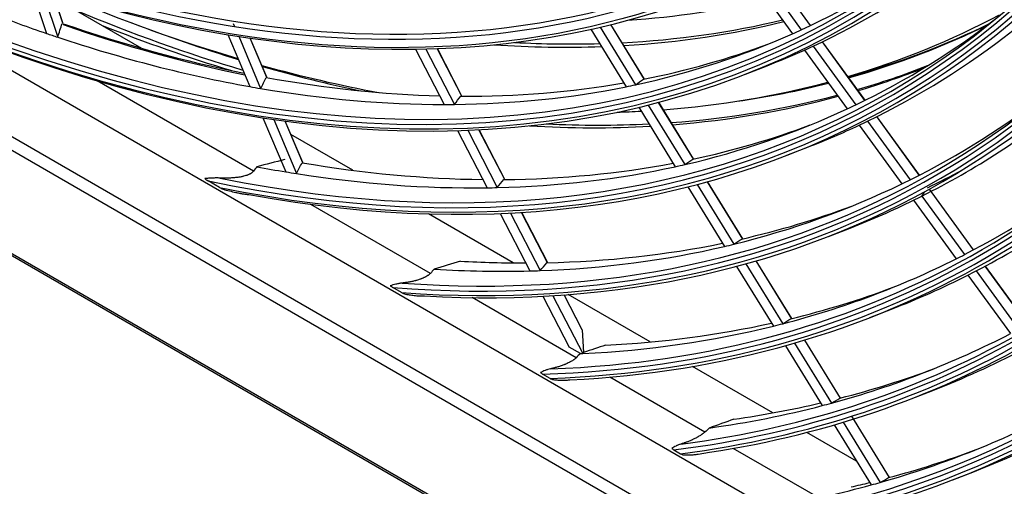
# Model space of a CAD drawing. Units: inches. Extents: x 94 to 9501, y 101 to 750.
# Drawn here: x 288 to 292, y 303 to 305 of the extents above; entities that cross this region are included whole.
import ezdxf

# ---------------------------------------------------------------- set-up
doc = ezdxf.new("R2010")
doc.units = ezdxf.units.IN
doc.header["$MEASUREMENT"] = 0
doc.layers.add('LG-Product', color=3, linetype='Continuous')

# ---------------------------------------------------------------- blocks, each defined once
blk = doc.blocks.new('ODU')
at = {"layer": 'LG-Product'}
for p, q in [((4442.87883, 4450.7152), (4142.45474, 4624.16512)), ((4143.23139, 4622.44846), (4443.65548, 4448.99853)), ((4156.63712, 4622.24218), (4428.69645, 4465.16865)), ((4136.21941, 4616.76145), (4462.58454, 4428.33445)), ((4136.34367, 4616.48679), (4463.14819, 4427.80611)), ((4397.42984, 4531.03456), (4393.51317, 4536.42787)), ((4397.4412, 4531.04), (4393.52457, 4536.43326)), ((4391.80971, 4535.66816), (4395.7408, 4530.25499)), ((4392.63059, 4536.02756), (4396.55468, 4530.62404)), ((4323.76187, 4534.81394), (4325.26214, 4530.28229)), ((4324.82539, 4534.46779), (4326.33025, 4529.92227)), ((4326.80421, 4531.26952), (4325.85309, 4534.14244)), ((4326.82397, 4531.2431), (4325.86539, 4534.13854)), ((4334.27943, 4528.86593), (4326.03263, 4533.62722)), ((4342.9104, 4531.20772), (4343.0198, 4530.94852)), ((4377.56416, 4530.87285), (4380.91102, 4525.43585)), ((4381.74375, 4525.94291), (4378.5613, 4531.11282)), ((4381.73809, 4525.97705), (4378.57458, 4531.1162)), ((4342.39428, 4530.16947), (4344.46587, 4525.26115)), ((4343.41803, 4530.00496), (4345.49583, 4525.08194)), ((4346.06504, 4526.14565), (4344.50536, 4529.84108)), ((4346.09291, 4526.1107), (4344.5193, 4529.83914)), ((4376.67122, 4530.67008), (4380.00928, 4525.24738)), ((4397.67458, 4529.08191), (4401.70192, 4523.53621)), ((4402.56816, 4523.95901), (4398.5478, 4529.49511)), ((4402.5794, 4523.96462), (4398.55918, 4529.50053)), ((4360.13029, 4528.78806), (4362.81959, 4523.57322)), ((4361.09683, 4528.80756), (4363.79378, 4523.57789)), ((4364.48327, 4524.35993), (4362.17202, 4528.84169)), ((4364.49799, 4524.35969), (4362.18631, 4528.84228)), ((4396.86263, 4528.71023), (4400.89658, 4523.15541)), ((4391.28944, 4526.43476), (4393.33004, 4527.22881)), ((4344.81437, 4517.27223), (4330.04959, 4525.79668)), ((4381.20485, 4523.30517), (4384.6549, 4517.70054)), ((4382.09039, 4523.51997), (4385.54895, 4517.9015)), ((4386.39343, 4518.38949), (4383.07955, 4523.77289)), ((4386.38627, 4518.42604), (4383.0928, 4523.77631)), ((4407.69691, 4516.89666), (4403.68392, 4522.42259)), ((4407.70809, 4516.90234), (4403.69515, 4522.42821)), ((4345.7096, 4522.31431), (4347.8628, 4517.21262)), ((4346.72793, 4522.16265), (4348.88714, 4517.04673)), ((4349.46494, 4518.0901), (4347.80973, 4522.01187)), ((4349.49176, 4518.05764), (4347.82363, 4522.01002)), ((4402.01591, 4521.61408), (4406.04141, 4516.07091)), ((4402.81949, 4521.9973), (4406.8389, 4516.46251)), ((4354.21203, 4517.35784), (4348.3585, 4520.73738)), ((4364.08853, 4521.11261), (4366.87557, 4515.70825)), ((4365.04859, 4521.14467), (4367.84304, 4515.72593)), ((4368.54278, 4516.4881), (4366.1169, 4521.19215)), ((4368.55616, 4516.49047), (4366.13113, 4521.19285)), ((4395.20389, 4518.77446), (4397.24449, 4519.56851)), ((4341.60404, 4515.74707), (4340.52895, 4516.36778)), ((4386.70867, 4516.01753), (4390.17764, 4510.38218)), ((4391.03293, 4510.85258), (4387.69036, 4516.28261)), ((4391.02434, 4510.89147), (4387.7035, 4516.28621)), ((4385.83003, 4515.79152), (4389.29065, 4510.16973)), ((4412.81724, 4509.84589), (4408.65468, 4515.57779)), ((4412.82829, 4509.85175), (4408.6656, 4515.58383)), ((4361.52512, 4507.62428), (4350.23296, 4514.14381)), ((4407.15853, 4514.53262), (4411.17652, 4508.99978)), ((4407.95439, 4514.92646), (4411.96677, 4509.40136)), ((4369.34958, 4508.61817), (4361.33658, 4513.24448)), ((4368.12674, 4513.28209), (4370.92293, 4507.85997)), ((4369.08076, 4513.32587), (4371.88423, 4507.88963)), ((4372.59342, 4508.63348), (4370.14252, 4513.38603)), ((4372.60559, 4508.63818), (4370.15669, 4513.38686)), ((4399.11833, 4511.11415), (4401.15893, 4511.9082)), ((4391.31935, 4508.52746), (4394.79811, 4502.87619)), ((4395.66341, 4503.33034), (4392.29415, 4508.80372)), ((4395.65356, 4503.37128), (4392.30714, 4508.80755)), ((4390.44708, 4508.2911), (4393.91766, 4502.65313)), ((4413.08042, 4507.86785), (4417.08651, 4502.3514)), ((4417.92994, 4502.80562), (4413.92936, 4508.31448)), ((4417.94086, 4502.81166), (4413.94038, 4508.32037)), ((4412.29168, 4507.4642), (4416.30298, 4501.94057)), ((4358.79586, 4505.82137), (4357.9737, 4506.29605)), ((4375.30228, 4499.67003), (4365.48412, 4505.33854)), ((4372.15776, 4505.4655), (4374.63075, 4500.67011)), ((4373.10622, 4505.52006), (4375.91825, 4500.06723)), ((4375.85494, 4502.30904), (4374.16199, 4505.59185)), ((4375.83546, 4502.37513), (4374.17605, 4505.59289)), ((4382.2724, 4501.15718), (4374.53996, 4505.6215)), ((4403.03278, 4503.45384), (4405.07338, 4504.2479)), ((4375.85494, 4502.30904), (4375.83546, 4502.37513)), ((4375.85494, 4502.30904), (4376.0014, 4500.16064)), ((4395.92317, 4501.04852), (4399.41126, 4495.38209)), ((4400.26153, 4495.86065), (4396.8916, 4501.33513)), ((4400.27478, 4495.86408), (4396.90455, 4501.33904)), ((4375.693, 4500.05682), (4374.63075, 4500.67011)), ((4395.05682, 4500.80255), (4398.53686, 4495.1492)), ((4393.86893, 4494.46192), (4386.28528, 4498.84035)), ((4372.8269, 4497.72055), (4372.12489, 4498.12585)), ((4387.45605, 4492.65305), (4378.48164, 4497.83443)), ((4406.94722, 4495.79354), (4408.98783, 4496.58759)), ((4400.52097, 4493.57936), (4404.01785, 4487.89865)), ((4404.87572, 4488.36488), (4401.31685, 4494.14628)), ((4404.8889, 4488.36841), (4401.32965, 4494.15042)), ((4401.7629, 4489.90433), (4397.06563, 4492.61631)), ((4399.66008, 4493.32452), (4403.14907, 4487.65663)), ((4384.51764, 4490.9709), (4385.14719, 4490.60743)), ((4398.5555, 4486.24477), (4390.13371, 4491.1071)), ((4410.86167, 4488.13323), (4412.90227, 4488.92729))]:
    blk.add_line(p, q, dxfattribs=at)
for centre, major_axis in [((4292.66678, 4718.84394), (103.99073, -180.11722)), ((4292.66678, 4718.84394), (-103.57177, 179.39157)), ((4292.89906, 4718.97804), (103.38572, -179.06932)), ((4292.66678, 4718.84394), (99.67823, -172.64776)), ((4292.66678, 4718.84394), (-99.25927, 171.9221)), ((4292.89906, 4718.97804), (99.07322, -171.59985)), ((4292.66678, 4718.84394), (95.36573, -165.17829)), ((4292.66678, 4718.84394), (-94.94677, 164.45263)), ((4292.89906, 4718.97804), (94.76072, -164.13038))]:
    blk.add_ellipse(centre, major_axis=major_axis, ratio=0.57735027, dxfattribs=at)
for centre, major_axis, ratio, start_param, end_param in [((4292.89906, 4718.97804), (-104.17678, 180.43948), 0.57735027, 0.78539818, 3.92699084), ((4292.89906, 4718.97804), (-99.86428, 172.97001), 0.57735027, 0.78539818, 3.92699082), ((4292.66678, 4718.84394), (107.97802, -187.02342), 0.57735027, 5.62763736, 6.9523948), ((4292.66678, 4718.84394), (-108.20948, 187.42431), 0.57735027, 2.50150951, 3.7937242), ((4292.89906, 4718.97804), (-107.79197, 186.70117), 0.57735027, 2.50094304, 3.78224227), ((4292.89906, 4718.97804), (108.39553, -187.74657), 0.57735027, 5.67673056, 6.88964006), ((4292.66678, 4718.84394), (112.29052, -194.49289), 0.57735027, 5.80394116, 6.76782402), ((4292.66678, 4718.84394), (-112.52198, 194.89378), 0.57735027, 2.66879047, 3.61966889), ((4292.89906, 4718.97804), (-112.10447, 194.17064), 0.57735027, 2.66899368, 3.61419162), ((4292.89906, 4718.97804), (112.70803, -195.21604), 0.57735027, 5.82674141, 6.73962921), ((4292.66678, 4718.84394), (116.60302, -201.96236), 0.57735027, 5.90498268, 6.66532573), ((4292.66678, 4718.84394), (-116.83448, 202.36325), 0.57735027, 2.76795908, 3.51911463), ((4292.89906, 4718.97804), (-116.41697, 201.64011), 0.57735027, 2.76842396, 3.51476135), ((4292.89906, 4718.97804), (117.02053, -202.6855), 0.57735027, 5.92165687, 6.64471375), ((4292.66678, 4718.84394), (120.91552, -209.43183), 0.57735027, 5.98104485, 6.58855743), ((4292.66678, 4718.84394), (-121.14698, 209.83272), 0.57735027, 2.84308046, 3.44330803), ((4292.89906, 4718.97804), (-120.72947, 209.10958), 0.57735027, 2.84370488, 3.43948043), ((4294.78811, 4720.06868), (107.625, -186.41197), 0.57735027, 6.23013365, 6.35386544), ((4292.89906, 4718.97804), (121.33303, -210.15497), 0.57735027, 5.99459833, 6.57177228), ((4294.78811, 4720.06868), (-108.5625, 188.03577), 0.57735027, 3.09058758, 3.2143848), ((4305.92504, 4726.49859), (111.5625, -193.23192), 0.57735027, 5.6313804, 5.73723536), ((4306.45537, 4726.80478), (107.0625, -185.43769), 0.57735027, 6.00634986, 6.10945968), ((4294.78811, 4720.06868), (107.625, -186.41197), 0.57735027, 5.66493844, 5.69936697), ((4306.3493, 4726.74354), (-112.35, 194.59591), 0.57735027, 2.49298294, 2.59418093), ((4305.92504, 4726.49859), (111.5625, -193.23192), 0.57735027, 6.14415684, 6.2634996), ((4294.78811, 4720.06868), (111.9375, -193.88144), 0.57735027, 6.23925655, 6.36327953), ((4259.25141, 4712.09013), (-35.85822, 220.551), 0.31693451, 3.69092882, 3.70133764), ((4296.67715, 4721.15932), (107.79197, -186.70117), 0.57735027, 5.69638033, 5.8129727), ((4296.90943, 4721.29343), (-107.97802, 187.02342), 0.57735027, 2.55343615, 2.66965873), ((4305.92504, 4726.49859), (-112.35, 194.59591), 0.57735027, 2.5113355, 2.59000081), ((4306.77357, 4726.98849), (112.05, -194.07629), 0.57735027, 5.66606556, 5.73091667), ((4306.45537, 4726.80478), (108.1875, -187.38625), 0.57735027, 5.99644898, 6.11327459), ((4305.92504, 4726.49859), (108.1875, -187.38625), 0.57735027, 6.00160783, 6.11843348), ((4307.09176, 4727.1722), (-111.75, 193.55668), 0.57735027, 2.99228462, 3.10307686), ((4306.77357, 4726.98849), (111.75, -193.55668), 0.57735027, 6.13682321, 6.24666002), ((4294.78811, 4720.06868), (107.625, -186.41197), 0.57735027, 5.69936697, 5.70653488), ((4294.78811, 4720.06868), (107.625, -186.41197), 0.57735027, 5.70653488, 5.83026666), ((4294.78811, 4720.06868), (107.625, -186.41197), 0.57735027, 6.09923396, 6.22296574), ((4294.78811, 4720.06868), (107.625, -186.41197), 0.57735027, 6.22296574, 6.23013365), ((4294.78811, 4720.06868), (-112.875, 195.50523), 0.57735027, 3.09955249, 3.22363561), ((4305.92504, 4726.49859), (108.1875, -187.38625), 0.57735027, 5.91232316, 5.98588754), ((4306.45537, 4726.80478), (108.1875, -187.38625), 0.57735027, 5.92235655, 5.98068813), ((4296.67715, 4721.15932), (107.79197, -186.70117), 0.57735027, 6.08907941, 6.18594822), ((4294.78811, 4720.06868), (-108.5625, 188.03577), 0.57735027, 3.08348511, 3.09058758), ((4294.78811, 4720.06868), (-108.5625, 188.03577), 0.57735027, 3.05308707, 3.08348511), ((4305.92504, 4726.49859), (111.5625, -193.23192), 0.57735027, 5.7520077, 5.82502635), ((4306.77357, 4726.98849), (112.05, -194.07629), 0.57735027, 5.7456465, 5.80655639), ((4306.3493, 4726.74354), (-112.35, 194.59591), 0.57735027, 3.00096328, 3.05438882), ((4260.69734, 4708.24873), (-59.80059, 207.23244), 0.37431455, 3.53153383, 3.54194265), ((4296.67715, 4721.15932), (107.79197, -186.70117), 0.57735027, 5.82728002, 5.94352419), ((4305.92504, 4726.49859), (-112.35, 194.59591), 0.57735027, 3.0048647, 3.05494616), ((4294.78811, 4720.06868), (107.625, -186.41197), 0.57735027, 5.83026666, 5.83743457), ((4294.78811, 4720.06868), (107.625, -186.41197), 0.57735027, 5.96833427, 6.09206605), ((4296.67715, 4721.15932), (107.79197, -186.70117), 0.57735027, 5.95817971, 6.0743841), ((4294.78811, 4720.06868), (107.625, -186.41197), 0.57735027, 6.09206605, 6.09923396), ((4264.54169, 4700.79362), (-115.76393, 175.76531), 0.41449809, 3.14995803, 3.16036683), ((4305.92504, 4726.49859), (111.5625, -193.23192), 0.57735027, 6.01196857, 6.12926409), ((4292.66678, 4718.84394), (125.22802, -216.9013), 0.57735027, 6.04304759, 6.52611649), ((4292.89906, 4718.97804), (-125.04197, 216.57904), 0.57735027, 2.90522432, 3.37796099), ((4306.77357, 4726.98849), (111.75, -193.55668), 0.57735027, 6.05596835, 6.12193412), ((4294.78811, 4720.06868), (107.625, -186.41197), 0.57735027, 5.83743457, 5.96116635), ((4262.47015, 4704.46288), (-87.05963, 192.22558), 0.41015024, 3.3472224, 3.35763116), ((4306.3493, 4726.74354), (-112.35, 194.59591), 0.57735027, 2.86871322, 2.98615382), ((4305.92504, 4726.49859), (-112.35, 194.59591), 0.57735027, 2.87269423, 2.99009499), ((4292.66678, 4718.84394), (-125.45948, 217.30219), 0.57735027, 2.90448867, 3.381471), ((4294.78811, 4720.06868), (116.25, -201.35091), 0.57735027, 6.24768572, 6.36359864), ((4294.78811, 4720.06868), (107.625, -186.41197), 0.57735027, 5.96116635, 5.96833427), ((4292.89906, 4718.97804), (125.64553, -217.62444), 0.57735027, 6.05461938, 6.51175123), ((4294.78811, 4720.06868), (111.9375, -193.88144), 0.57735027, 6.23237984, 6.23925655), ((4294.78811, 4720.06868), (-117.1875, 202.9747), 0.57735027, 3.10784143, 3.23218781), ((4305.92504, 4726.49859), (111.5625, -193.23192), 0.57735027, 5.9804971, 5.99679482), ((4294.78811, 4720.06868), (111.9375, -193.88144), 0.57735027, 6.10835685, 6.23237984), ((4305.92504, 4726.49859), (-112.35, 194.59591), 0.57735027, 2.77734839, 2.85764593), ((4306.3493, 4726.74354), (-112.35, 194.59591), 0.57735027, 2.78539011, 2.85362508), ((4296.67715, 4721.15932), (112.10447, -194.17064), 0.57735027, 6.09860094, 6.18628571), ((4294.78811, 4720.06868), (-112.875, 195.50523), 0.57735027, 3.05308746, 3.09273591), ((4294.78811, 4720.06868), (-112.875, 195.50523), 0.57735027, 3.09273591, 3.09955249), ((4261.05033, 4708.77344), (-62.28146, 215.83244), 0.37431761, 3.5222015, 3.53218758), ((4296.67715, 4721.15932), (112.10447, -194.17064), 0.57735027, 5.83680155, 5.9536442), ((4296.67715, 4721.15932), (112.10447, -194.17064), 0.57735027, 5.96770124, 6.08450604), ((4294.78811, 4720.06868), (111.9375, -193.88144), 0.57735027, 6.10148015, 6.10835685), ((4265.05251, 4701.01284), (-120.57027, 183.06283), 0.41449846, 3.14062049, 3.15060645), ((4294.78811, 4720.06868), (111.9375, -193.88144), 0.57735027, 5.82145987, 5.83968076), ((4294.78811, 4720.06868), (111.9375, -193.88144), 0.57735027, 5.83968076, 5.84655746), ((4294.78811, 4720.06868), (111.9375, -193.88144), 0.57735027, 5.84655746, 5.97058045), ((4294.78811, 4720.06868), (111.9375, -193.88144), 0.57735027, 5.97745716, 6.10148015), ((4296.67715, 4721.15932), (-117.02053, 202.6855), 0.57735027, 3.09788299, 3.12545008), ((4294.78811, 4720.06868), (120.5625, -208.82038), 0.57735027, 6.25549798, 6.3638872), ((4294.78811, 4720.06868), (-121.5, 210.44417), 0.57735027, 3.11552863, 3.24011826), ((4262.89551, 4704.83339), (-90.67357, 200.20549), 0.41015161, 3.33788589, 3.34787185), ((4294.78811, 4720.06868), (116.25, -201.35091), 0.57735027, 6.11678602, 6.24107695), ((4294.78811, 4720.06868), (116.25, -201.35091), 0.57735027, 6.24107695, 6.24768572), ((4294.78811, 4720.06868), (111.9375, -193.88144), 0.57735027, 5.97058045, 5.97745716), ((4235.20705, 4693.40946), (-166.613, 185.55601), 0.38594193, 3.23826478, 3.24336994), ((4294.78811, 4720.06868), (-117.1875, 202.9747), 0.57735027, 3.05308836, 3.10128811), ((4294.78811, 4720.06868), (-117.1875, 202.9747), 0.57735027, 3.10128811, 3.10784143), ((4296.67715, 4721.15932), (116.41697, -201.64011), 0.57735027, 6.10739785, 6.18659611), ((4292.66678, 4718.84394), (129.54052, -224.37077), 0.57735027, 6.09567049, 6.4731871), ((4292.89906, 4718.97804), (-129.35447, 224.04851), 0.57735027, 2.95750961, 3.3256757), ((4292.66678, 4718.84394), (-129.77198, 224.77166), 0.57735027, 2.95669173, 3.32896658), ((4296.67715, 4721.15932), (116.41697, -201.64011), 0.57735027, 5.97649816, 6.09385391), ((4294.78811, 4720.06868), (116.25, -201.35091), 0.57735027, 6.11017726, 6.11678602), ((4265.56389, 4701.23117), (-125.37604, 190.35947), 0.41449976, 3.1320045, 3.14160144), ((4292.89906, 4718.97804), (129.95803, -225.09391), 0.57735027, 6.10583864, 6.46053198), ((4294.78811, 4720.06868), (116.25, -201.35091), 0.57735027, 5.98588633, 6.11017726), ((4294.78811, 4720.06868), (120.5625, -208.82038), 0.57735027, 6.24913662, 6.25549798), ((4296.67715, 4721.15932), (116.41697, -201.64011), 0.57735027, 5.92143868, 5.96299194), ((4263.32305, 4705.19995), (-94.28528, 208.18147), 0.4101567, 3.32927342, 3.33887046), ((4294.78811, 4720.06868), (120.5625, -208.82038), 0.57735027, 6.12459828, 6.24913662), ((4294.78811, 4720.06868), (116.25, -201.35091), 0.57735027, 5.91824236, 5.97927756), ((4294.78811, 4720.06868), (116.25, -201.35091), 0.57735027, 5.97927756, 5.98588633), ((4294.78811, 4720.06868), (-121.5, 210.44417), 0.57735027, 3.10921857, 3.11552863), ((4294.78811, 4720.06868), (-121.5, 210.44417), 0.57735027, 3.05308706, 3.10921857), ((4296.67715, 4721.15932), (120.72947, -209.10958), 0.57735027, 6.11555049, 6.18688531), ((4296.67715, 4721.15932), (120.72947, -209.10958), 0.57735027, 5.99475661, 6.10251695), ((4294.78811, 4720.06868), (120.5625, -208.82038), 0.57735027, 6.11823692, 6.12459828), ((4266.07422, 4701.45112), (-130.18286, 197.65772), 0.41449928, 3.12402904, 3.13326674), ((4294.78811, 4720.06868), (120.5625, -208.82038), 0.57735027, 5.99369859, 6.11823692), ((4294.78811, 4720.06868), (124.875, -216.28984), 0.57735027, 6.13185942, 6.25662694), ((4294.78811, 4720.06868), (120.5625, -208.82038), 0.57735027, 5.99219713, 5.99369859), ((4271.30817, 4691.72894), (-90.12645, 202.41298), 0.42371509, 3.33022448, 3.33146031), ((4292.66678, 4718.84394), (133.85302, -231.84023), 0.57735027, 6.14145546, 6.42717192), ((4292.89906, 4718.97804), (-133.66697, 231.51798), 0.57735027, 3.00304066, 3.28014465), ((4294.78811, 4720.06868), (-125.8125, 217.91364), 0.57735027, 3.05308957, 3.11659318), ((4292.66678, 4718.84394), (-134.08448, 232.24113), 0.57735027, 3.00216009, 3.28327119), ((4296.67715, 4721.15932), (125.04197, -216.57904), 0.57735027, 6.12312766, 6.18715459), ((4292.89906, 4718.97804), (134.27053, -232.56338), 0.57735027, 6.15056197, 6.41580864), ((4266.58485, 4701.6706), (-134.98938, 204.9555), 0.4144993, 3.11662474, 3.12552967), ((4294.78811, 4720.06868), (124.875, -216.28984), 0.57735027, 6.05288314, 6.12572725), ((4296.67715, 4721.15932), (125.04197, -216.57904), 0.57735027, 6.05503266, 6.11056552), ((4294.78811, 4720.06868), (124.875, -216.28984), 0.57735027, 6.12572725, 6.13185942), ((4294.78811, 4720.06868), (129.1875, -223.75931), 0.57735027, 6.13862614, 6.26360661), ((4294.78811, 4720.06868), (-130.125, 225.38311), 0.57735027, 3.05308962, 3.1234688), ((4296.67715, 4721.15932), (129.35447, -224.04851), 0.57735027, 6.13018863, 6.18740675), ((4267.09696, 4701.88778), (-139.79444, 212.25099), 0.41450154, 3.10973178, 3.11832756), ((4294.78811, 4720.06868), (129.1875, -223.75931), 0.57735027, 6.10458116, 6.13270691), ((4296.67715, 4721.15932), (129.35447, -224.04851), 0.57735027, 6.10643818, 6.11806456), ((4294.78811, 4720.06868), (129.1875, -223.75931), 0.57735027, 6.13270691, 6.13862614), ((4294.78811, 4720.06868), (133.5, -231.22878), 0.57735027, 6.1496685, 6.27012644)]:
    blk.add_ellipse(centre, major_axis=major_axis, ratio=ratio, start_param=start_param, end_param=end_param, dxfattribs=at)
for points in [[(4347.76328, 4518.36333), (4346.88845, 4518.14059), (4346.01291, 4517.91897), (4345.13666, 4517.69853)], [(4345.13666, 4517.69853), (4345.02939, 4517.5564), (4344.92196, 4517.4143), (4344.81437, 4517.27223)], [(4364.35869, 4508.78197), (4363.53726, 4508.52888), (4362.71544, 4508.27627), (4361.8932, 4508.02414)], [(4361.8932, 4508.02414), (4361.77057, 4507.89083), (4361.64788, 4507.75755), (4361.52512, 4507.62428)], [(4375.693, 4500.05682), (4375.5628, 4499.92788), (4375.43256, 4499.79895), (4375.30228, 4499.67003)], [(4378.07849, 4500.86084), (4377.38632, 4500.62723), (4376.69395, 4500.39383), (4376.0014, 4500.16064)], [(4390.19697, 4493.86423), (4389.41838, 4493.58658), (4388.63961, 4493.30911), (4387.86066, 4493.03182)], [(4387.86066, 4493.03182), (4387.72581, 4492.90555), (4387.59094, 4492.7793), (4387.45605, 4492.65305)]]:
    blk.add_open_spline(points, degree=3, dxfattribs=at)
for points, knots in [([(4344.81437, 4517.27223), (4344.78296, 4517.23075), (4344.74328, 4517.18955), (4344.6812, 4517.13843), (4344.66812, 4517.12821), (4344.64116, 4517.10817), (4344.59937, 4517.07863), (4344.55369, 4517.05054), (4344.50553, 4517.02338), (4344.48902, 4517.01447), (4344.45536, 4516.99702), (4344.43834, 4516.98856), (4344.38677, 4516.96389), (4344.35171, 4516.9484), (4344.28042, 4516.91904), (4344.2442, 4516.90517), (4344.18911, 4516.88543), (4344.17064, 4516.87904), (4344.13384, 4516.8667), (4344.11545, 4516.86074), (4344.0236, 4516.83187), (4343.95036, 4516.81173), (4343.84077, 4516.78471), (4343.80428, 4516.77624), (4343.73137, 4516.76025), (4343.69489, 4516.75271), (4343.5865, 4516.73153), (4343.51538, 4516.71925), (4343.37486, 4516.69746), (4343.30547, 4516.68797), (4343.16804, 4516.67122), (4343.10001, 4516.66397), (4342.96508, 4516.65134), (4342.89818, 4516.64597), (4342.76535, 4516.63682), (4342.69941, 4516.63305), (4342.56836, 4516.62692), (4342.50319, 4516.62456), (4342.30935, 4516.61938), (4342.18225, 4516.61844), (4341.93143, 4516.62059), (4341.80772, 4516.6237), (4341.68539, 4516.62851)], [0, 0, 0, 0, 0.0625, 0.0625, 0.078125, 0.078125, 0.09375, 0.125, 0.125, 0.140625, 0.140625, 0.15625, 0.15625, 0.1875, 0.1875, 0.21875, 0.21875, 0.234375, 0.234375, 0.25, 0.25, 0.3125, 0.3125, 0.34375, 0.34375, 0.375, 0.375, 0.4375, 0.4375, 0.5, 0.5, 0.5625, 0.5625, 0.625, 0.625, 0.6875, 0.6875, 0.75, 0.75, 0.875, 0.875, 1, 1, 1, 1]), ([(4341.68539, 4516.62851), (4341.61938, 4516.6311), (4341.55369, 4516.63283), (4341.42317, 4516.63472), (4341.35841, 4516.63488), (4341.16582, 4516.63332), (4341.03966, 4516.62956), (4340.79256, 4516.61842), (4340.67161, 4516.61104), (4340.43533, 4516.59476), (4340.32001, 4516.58586), (4340.20755, 4516.57728)], [0, 0, 0, 0, 0.125, 0.125, 0.25, 0.25, 0.5, 0.5, 0.75, 0.75, 1, 1, 1, 1]), ([(4340.20755, 4516.57728), (4340.25708, 4516.54044), (4340.30882, 4516.50466), (4340.41607, 4516.43488), (4340.47159, 4516.4009), (4340.52895, 4516.36778)], [0, 0, 0, 0, 0.5, 0.5, 1, 1, 1, 1]), ([(4341.60404, 4515.74707), (4341.65994, 4515.7148), (4341.71732, 4515.68358), (4341.83518, 4515.62337), (4341.89565, 4515.59437), (4341.95796, 4515.56668)], [0, 0, 0, 0, 0.5, 0.5, 1, 1, 1, 1]), ([(4341.95796, 4515.56668), (4342.15231, 4515.51261), (4342.3484, 4515.46039), (4342.7441, 4515.36087), (4342.94374, 4515.31354), (4343.24654, 4515.24763), (4343.34803, 4515.22652), (4343.55231, 4515.18644), (4343.6551, 4515.16745), (4343.86225, 4515.13228), (4343.9666, 4515.11607), (4344.17736, 4515.08758), (4344.28374, 4515.07525), (4344.39161, 4515.06607)], [0, 0, 0, 0, 0.25, 0.25, 0.5, 0.5, 0.625, 0.625, 0.75, 0.75, 0.875, 0.875, 1, 1, 1, 1]), ([(4361.52512, 4507.62428), (4361.49356, 4507.59002), (4361.45733, 4507.55566), (4361.39541, 4507.50393), (4361.3735, 4507.48666), (4361.33865, 4507.4607), (4361.32669, 4507.45203), (4361.3024, 4507.4349), (4361.29003, 4507.42641), (4361.22714, 4507.38429), (4361.17343, 4507.35173), (4361.10241, 4507.31234), (4361.08798, 4507.30451), (4361.0589, 4507.28907), (4361.01506, 4507.26628), (4360.9706, 4507.24454), (4360.88092, 4507.20234), (4360.82015, 4507.17588), (4360.72778, 4507.13826), (4360.6967, 4507.12604), (4360.63489, 4507.10251), (4360.60409, 4507.09117), (4360.51197, 4507.05829), (4360.45093, 4507.03786), (4360.32945, 4506.99944), (4360.269, 4506.98145), (4360.1787, 4506.95599), (4360.14867, 4506.94776), (4360.0887, 4506.93178), (4360.05879, 4506.92403), (4359.96976, 4506.90159), (4359.91115, 4506.88764), (4359.73719, 4506.84835), (4359.6237, 4506.82554), (4359.40043, 4506.7851), (4359.29067, 4506.76749), (4359.07417, 4506.7365), (4358.96743, 4506.72314), (4358.86196, 4506.71161)], [0, 0, 0, 0, 0.0625, 0.0625, 0.09375, 0.09375, 0.109375, 0.109375, 0.125, 0.125, 0.1875, 0.1875, 0.203125, 0.203125, 0.21875, 0.25, 0.25, 0.3125, 0.3125, 0.34375, 0.34375, 0.375, 0.375, 0.4375, 0.4375, 0.5, 0.5, 0.53125, 0.53125, 0.5625, 0.5625, 0.625, 0.625, 0.75, 0.75, 0.875, 0.875, 1, 1, 1, 1]), ([(4358.86196, 4506.71161), (4358.81002, 4506.70594), (4358.7585, 4506.69936), (4358.65637, 4506.68457), (4358.6058, 4506.67636), (4358.45617, 4506.64968), (4358.35905, 4506.62914), (4358.17055, 4506.58435), (4358.07918, 4506.5601), (4357.90238, 4506.50988), (4357.81696, 4506.48391), (4357.73447, 4506.4581)], [0, 0, 0, 0, 0.125, 0.125, 0.25, 0.25, 0.5, 0.5, 0.75, 0.75, 1, 1, 1, 1]), ([(4357.73447, 4506.4581), (4357.77017, 4506.42929), (4357.80814, 4506.40145), (4357.88799, 4506.34748), (4357.92988, 4506.32135), (4357.9737, 4506.29605)], [0, 0, 0, 0, 0.5, 0.5, 1, 1, 1, 1]), ([(4358.79586, 4505.82137), (4358.83904, 4505.79644), (4358.88367, 4505.77261), (4358.97595, 4505.72718), (4359.02359, 4505.70559), (4359.07298, 4505.68532)], [0, 0, 0, 0, 0.5, 0.5, 1, 1, 1, 1]), ([(4359.07298, 4505.68532), (4359.14793, 4505.67156), (4359.22331, 4505.65826), (4359.37499, 4505.63267), (4359.45128, 4505.62038), (4359.68134, 4505.58531), (4359.83635, 4505.56426), (4360.07178, 4505.53762), (4360.15075, 4505.52957), (4360.30981, 4505.51553), (4360.38989, 4505.50954), (4360.55136, 4505.50024), (4360.63276, 4505.49691), (4360.79719, 4505.49402), (4360.88022, 4505.49441), (4360.9644, 4505.49776)], [0, 0, 0, 0, 0.125, 0.125, 0.25, 0.25, 0.5, 0.5, 0.625, 0.625, 0.75, 0.75, 0.875, 0.875, 1, 1, 1, 1]), ([(4375.30228, 4499.67003), (4375.27105, 4499.63913), (4375.23661, 4499.608), (4375.16113, 4499.54527), (4375.12009, 4499.51368), (4375.06448, 4499.47388), (4375.05315, 4499.46591), (4375.03003, 4499.44992), (4375.01826, 4499.44192), (4374.98267, 4499.41813), (4374.95847, 4499.40247), (4374.88455, 4499.35608), (4374.83349, 4499.32592), (4374.75452, 4499.28174), (4374.72779, 4499.26718), (4374.68713, 4499.24561), (4374.67345, 4499.23844), (4374.64608, 4499.22428), (4374.63238, 4499.21729), (4374.56383, 4499.1827), (4374.50878, 4499.15627), (4374.39835, 4499.10549), (4374.34296, 4499.08114), (4374.25966, 4499.04597), (4374.23185, 4499.03447), (4374.17617, 4499.0119), (4374.14836, 4499.00086), (4374.0655, 4498.96857), (4374.01081, 4498.94809), (4373.90238, 4498.90892), (4373.84863, 4498.89023), (4373.6886, 4498.83646), (4373.58352, 4498.80369), (4373.4278, 4498.75824), (4373.37614, 4498.74369), (4373.27388, 4498.71587), (4373.22326, 4498.70258), (4373.07273, 4498.66441), (4372.97418, 4498.64122), (4372.87713, 4498.61995)], [0, 0, 0, 0, 0.0625, 0.0625, 0.125, 0.125, 0.140625, 0.140625, 0.15625, 0.15625, 0.1875, 0.1875, 0.25, 0.25, 0.28125, 0.28125, 0.296875, 0.296875, 0.3125, 0.3125, 0.375, 0.375, 0.4375, 0.4375, 0.46875, 0.46875, 0.5, 0.5, 0.5625, 0.5625, 0.625, 0.625, 0.75, 0.75, 0.8125, 0.8125, 0.875, 0.875, 1, 1, 1, 1]), ([(4372.87713, 4498.61995), (4372.78721, 4498.60024), (4372.69931, 4498.57691), (4372.57101, 4498.53758), (4372.52878, 4498.52374), (4372.44589, 4498.49492), (4372.40522, 4498.47995), (4372.28554, 4498.4337), (4372.13225, 4498.36846), (4371.99153, 4498.29985), (4371.92419, 4498.26567)], [0, 0, 0, 0, 0.25, 0.25, 0.375, 0.375, 0.5, 0.5, 0.75, 1, 1, 1, 1]), ([(4371.92419, 4498.26567), (4371.95338, 4498.24065), (4371.98488, 4498.21654), (4372.05194, 4498.16993), (4372.08758, 4498.14739), (4372.12489, 4498.12585)], [0, 0, 0, 0, 0.5, 0.5, 1, 1, 1, 1]), ([(4372.8269, 4497.72055), (4372.86407, 4497.69909), (4372.90263, 4497.67878), (4372.98262, 4497.64048), (4373.02403, 4497.62249), (4373.06707, 4497.60582)], [0, 0, 0, 0, 0.5, 0.5, 1, 1, 1, 1]), ([(4373.06707, 4497.60582), (4373.13079, 4497.59881), (4373.19493, 4497.59224), (4373.3241, 4497.5801), (4373.38916, 4497.57453), (4373.58555, 4497.55957), (4373.71801, 4497.55189), (4373.91937, 4497.54521), (4373.98693, 4497.54379), (4374.12305, 4497.54298), (4374.1916, 4497.54358), (4374.32986, 4497.54739), (4374.39956, 4497.55059), (4374.54036, 4497.56063), (4374.61145, 4497.56743), (4374.68348, 4497.57705)], [0, 0, 0, 0, 0.125, 0.125, 0.25, 0.25, 0.5, 0.5, 0.625, 0.625, 0.75, 0.75, 0.875, 0.875, 1, 1, 1, 1]), ([(4387.45605, 4492.65305), (4387.4251, 4492.62408), (4387.35816, 4492.5654), (4387.28101, 4492.50522), (4387.2192, 4492.4595), (4387.19794, 4492.44417), (4387.16503, 4492.42101), (4387.15388, 4492.41327), (4387.13146, 4492.39786), (4387.07495, 4492.3595), (4387.01624, 4492.32183), (4386.91974, 4492.26238), (4386.87021, 4492.23306), (4386.8068, 4492.19689), (4386.79402, 4492.18967), (4386.76842, 4492.17534), (4386.73, 4492.15402), (4386.6915, 4492.13322), (4386.61443, 4492.09226), (4386.56293, 4492.0658), (4386.45974, 4492.01438), (4386.40803, 4491.98942), (4386.33034, 4491.95297), (4386.30442, 4491.94098), (4386.25254, 4491.91734), (4386.22675, 4491.90576), (4386.14974, 4491.87164), (4386.09891, 4491.84975), (4385.94774, 4491.78632), (4385.84871, 4491.74701), (4385.70226, 4491.69161), (4385.65379, 4491.67375), (4385.58157, 4491.64778), (4385.55758, 4491.63927), (4385.50974, 4491.6225), (4385.48588, 4491.61424), (4385.3672, 4491.57368), (4385.27415, 4491.54352), (4385.1827, 4491.51532)], [0, 0, 0, 0, 0.0625, 0.125, 0.125, 0.15625, 0.15625, 0.171875, 0.171875, 0.1875, 0.25, 0.25, 0.3125, 0.3125, 0.328125, 0.328125, 0.34375, 0.375, 0.375, 0.4375, 0.4375, 0.5, 0.5, 0.53125, 0.53125, 0.5625, 0.5625, 0.625, 0.625, 0.75, 0.75, 0.8125, 0.8125, 0.84375, 0.84375, 0.875, 0.875, 1, 1, 1, 1]), ([(4385.1827, 4491.51532), (4385.10138, 4491.49025), (4385.02237, 4491.46156), (4384.90772, 4491.41426), (4384.87014, 4491.39777), (4384.81478, 4491.37213), (4384.79649, 4491.36343), (4384.76032, 4491.34578), (4384.74245, 4491.33684), (4384.65412, 4491.29158), (4384.58679, 4491.25367), (4384.45862, 4491.17626), (4384.39779, 4491.13676), (4384.34004, 4491.09737)], [0, 0, 0, 0, 0.25, 0.25, 0.375, 0.375, 0.4375, 0.4375, 0.5, 0.5, 0.75, 0.75, 1, 1, 1, 1]), ([(4384.34004, 4491.09737), (4384.36536, 4491.07461), (4384.39299, 4491.05274), (4384.45235, 4491.01056), (4384.48416, 4490.99023), (4384.51764, 4490.9709)], [0, 0, 0, 0, 0.5, 0.5, 1, 1, 1, 1]), ([(4385.14719, 4490.60743), (4385.18054, 4490.58817), (4385.21533, 4490.57004), (4385.28784, 4490.53605), (4385.32556, 4490.52019), (4385.36495, 4490.50564)], [0, 0, 0, 0, 0.5, 0.5, 1, 1, 1, 1]), ([(4385.36495, 4490.50564), (4385.47811, 4490.50014), (4385.59295, 4490.49638), (4385.82632, 4490.4934), (4385.94455, 4490.49417), (4386.1244, 4490.50008), (4386.18477, 4490.50285), (4386.30645, 4490.51037), (4386.36776, 4490.51512), (4386.49145, 4490.52718), (4386.55382, 4490.53448), (4386.67984, 4490.55262), (4386.74348, 4490.56344), (4386.80796, 4490.57698)], [0, 0, 0, 0, 0.25, 0.25, 0.5, 0.5, 0.625, 0.625, 0.75, 0.75, 0.875, 0.875, 1, 1, 1, 1])]:
    blk.add_open_spline(points, degree=3, knots=knots, dxfattribs=at)

msp = doc.modelspace()

# ---------------------------------------------------------------- block references
at = {"xscale": 0.04500000000000001, "yscale": 0.04500000000000001, "zscale": 0.04500000000000001}
msp.add_blockref('ODU', (93.3618, 100.6912), dxfattribs=at)

doc.saveas('drawing.dxf')
